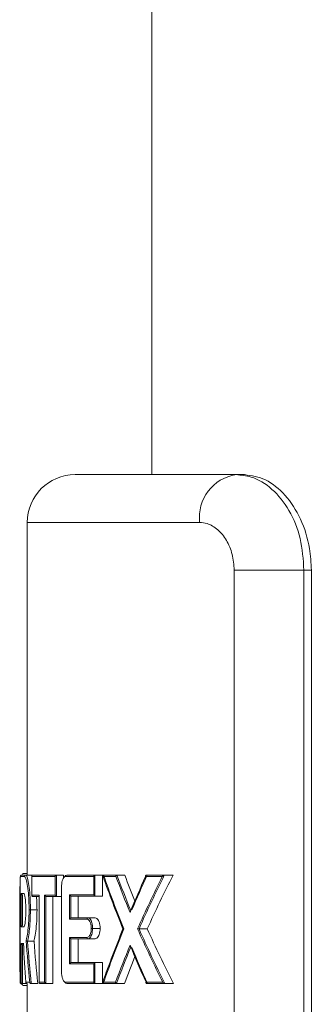
# Model space of a CAD drawing. Units: inches. Extents: x -33245 to 198, y -217 to 204.
# Drawn here: x -102 to -101, y -103 to -101 of the extents above; entities that cross this region are included whole.
import ezdxf

# ---------------------------------------------------------------- set-up
doc = ezdxf.new("R2010")
doc.units = ezdxf.units.IN
doc.header["$MEASUREMENT"] = 0
doc.linetypes.add('SLD-Solid', pattern=[0])

msp = doc.modelspace()

# ---------------------------------------------------------------- linework, layer by layer
at = {"linetype": 'SLD-Solid', "lineweight": 18}
for p, q in [((-101.8418, -101.9007), (-101.42, -101.9007)), ((-101.42, -101.9007), (-101.3975, -101.9007)), ((-101.5154, -102.0257), (-101.9668, -102.0257)), ((-101.425, -102.1507), (-101.2422, -102.1507)), ((-101.425, -104.6507), (-101.425, -102.1507)), ((-101.2422, -102.1507), (-101.2422, -104.6507)), ((-101.2228, -102.1507), (-101.2422, -102.1507)), ((-101.2228, -102.1507), (-101.2228, -104.6507)), ((-101.9745, -102.9521), (-101.9847, -102.9521)), ((-101.9812, -102.9486), (-101.971, -102.9486)), ((-101.9778, -102.9443), (-101.9668, -102.9443)), ((-101.971, -102.9486), (-101.9544, -102.9486)), ((-101.8939, -102.9521), (-101.9552, -102.9521)), ((-101.9552, -102.9521), (-101.9552, -103.001)), ((-101.9524, -102.9486), (-101.8894, -102.9486)), ((-101.8939, -103.001), (-101.8939, -102.9521)), ((-101.8906, -102.9488), (-101.8906, -103.0043)), ((-101.8894, -102.9486), (-101.8721, -102.9486)), ((-101.8721, -102.9486), (-101.8721, -102.9564)), ((-101.7928, -102.9521), (-101.8668, -102.9521)), ((-101.8635, -102.9486), (-101.7879, -102.9486)), ((-101.7928, -103.0001), (-101.7928, -102.9521)), ((-101.7896, -102.9489), (-101.7896, -103.0033)), ((-101.7879, -102.9486), (-101.7695, -102.9486)), ((-101.7695, -102.9486), (-101.7695, -103.0036)), ((-101.7687, -102.9486), (-101.7307, -102.9486)), ((-101.7348, -102.9521), (-101.7685, -102.9521)), ((-101.7307, -102.9486), (-101.7117, -102.9486)), ((-101.6133, -102.9521), (-101.6569, -102.9521)), ((-101.6549, -102.9486), (-101.6056, -102.9486)), ((-101.6056, -102.9486), (-101.585, -102.9486)), ((-101.9858, -102.9806), (-101.9858, -103.2291)), ((-101.9858, -102.9806), (-101.9858, -102.9806)), ((-101.8773, -102.9806), (-101.8771, -102.9806)), ((-101.8771, -102.9806), (-101.8771, -103.2006)), ((-101.9832, -102.9967), (-101.976, -102.9967)), ((-101.9832, -103.0843), (-101.9832, -102.9967)), ((-101.9797, -103.0002), (-101.9797, -103.0808)), ((-101.9552, -103.001), (-101.9358, -103.001)), ((-101.9358, -103.0045), (-101.9524, -103.0045)), ((-101.9358, -103.001), (-101.9358, -103.2291)), ((-101.9214, -103.001), (-101.8939, -103.001)), ((-101.9214, -103.2291), (-101.9214, -103.001)), ((-101.9181, -103.0043), (-101.9181, -103.2325)), ((-101.8894, -103.0045), (-101.9171, -103.0045)), ((-101.9, -103.0045), (-101.9, -103.2326)), ((-101.8894, -103.0045), (-101.8773, -103.0045)), ((-101.856, -103.0001), (-101.7928, -103.0001)), ((-101.856, -103.0638), (-101.856, -103.0001)), ((-101.8527, -103.0034), (-101.8527, -103.0606)), ((-101.7879, -103.0036), (-101.8514, -103.0036)), ((-101.8336, -103.0036), (-101.8336, -103.0603)), ((-101.7879, -103.0036), (-101.7695, -103.0036)), ((-101.9587, -103.0399), (-101.9621, -103.0399)), ((-101.9587, -103.0399), (-101.9414, -103.0399)), ((-101.8514, -103.0603), (-101.8073, -103.0603)), ((-101.8073, -103.0603), (-101.7892, -103.0603)), ((-101.976, -103.0843), (-101.9832, -103.0843)), ((-101.8105, -103.0638), (-101.856, -103.0638)), ((-101.856, -103.1118), (-101.8105, -103.1118)), ((-101.856, -103.1811), (-101.856, -103.1118)), ((-101.7992, -103.0881), (-101.796, -103.0881)), ((-101.796, -103.0881), (-101.776, -103.0881)), ((-101.6741, -103.0893), (-101.6525, -103.0893)), ((-101.9832, -103.1272), (-101.9771, -103.1272)), ((-101.9832, -103.2291), (-101.9832, -103.1272)), ((-101.9797, -103.1307), (-101.9797, -103.2326)), ((-101.9769, -103.1307), (-101.9795, -103.1307)), ((-101.9661, -103.1213), (-101.9493, -103.1213)), ((-101.8527, -103.1151), (-101.8527, -103.1778)), ((-101.8073, -103.1153), (-101.8514, -103.1153)), ((-101.8336, -103.1153), (-101.8336, -103.1776)), ((-101.8073, -103.1153), (-101.7892, -103.1153)), ((-101.7928, -103.1811), (-101.856, -103.1811)), ((-101.8514, -103.1776), (-101.7879, -103.1776)), ((-101.7928, -103.2291), (-101.7928, -103.1811)), ((-101.7896, -103.178), (-101.7896, -103.2323)), ((-101.7879, -103.1776), (-101.7695, -103.1776)), ((-101.7695, -103.1776), (-101.7695, -103.2326)), ((-101.8773, -103.2006), (-101.8771, -103.2006)), ((-101.9858, -103.2291), (-101.9832, -103.2291)), ((-101.9795, -103.2326), (-101.9824, -103.2326)), ((-101.9795, -103.2326), (-101.9671, -103.2326)), ((-101.9778, -103.2373), (-101.9668, -103.2373)), ((-101.9703, -103.2291), (-101.9606, -103.2291)), ((-101.9561, -103.2326), (-101.9394, -103.2326)), ((-101.9358, -103.2291), (-101.9214, -103.2291)), ((-101.9171, -103.2326), (-101.9331, -103.2326)), ((-101.9171, -103.2326), (-101.9, -103.2326)), ((-101.8668, -103.2291), (-101.7928, -103.2291)), ((-101.7879, -103.2326), (-101.8635, -103.2326)), ((-101.7879, -103.2326), (-101.7696, -103.2326)), ((-101.7316, -103.2326), (-101.7696, -103.2326)), ((-101.7694, -103.2291), (-101.7358, -103.2291)), ((-101.7316, -103.2326), (-101.7126, -103.2326)), ((-101.6558, -103.2291), (-101.612, -103.2291)), ((-101.6043, -103.2326), (-101.6538, -103.2326)), ((-101.6043, -103.2326), (-101.5837, -103.2326))]:
    msp.add_line(p, q, dxfattribs=at)
at = {"linetype": 'SLD-Solid', "lineweight": 18, "flags": 128}
msp.add_lwpolyline([(-101.9799, -103.2321), (-101.979, -103.2364), (-101.9778, -103.2373), (-101.9778, -103.2373), (-101.9778, -103.2373)], dxfattribs=at)
at = {"linetype": 'SLD-Solid', "lineweight": 18}
for centre, radius, start, end in [((-101.8418, -102.0257), 0.125, 90, 180), ((-101.4029, -102.0127), 0.1133, 98.6693, 186.608), ((-101.9812, -102.9521), 0.0035, 90.056, 180.0257), ((-101.971, -102.9521), 0.00349, 90.2057, 180.1796), ((-101.8634, -102.952), 0.0034, 91.9215, 181.7737), ((-101.8072, -103.0637), 0.00335, 92.8616, 182.6023), ((-101.8072, -103.112), 0.00335, 177.3998, 267.0981), ((-101.8634, -103.2292), 0.0034, 178.2263, 268.0785)]:
    msp.add_arc(centre, radius, start, end, dxfattribs=at)
for centre, major_axis, ratio, start_param, end_param in [((-100.0583, -101.6473), (0, 2.8236), 0.682959, 2.051157, 2.106803), ((-100.0583, -101.6493), (0, 2.8236), 0.681719, 2.048973, 2.105992), ((-100.0583, -101.5181), (0, 2.9015), 0.664639, 2.087753, 2.125468), ((-100.0583, -101.5161), (0, 2.9015), 0.663433, 2.087256, 2.124185), ((-100.0583, -101.5117), (0, 2.8766), 0.663433, 2.093811, 2.122162), ((-100.0583, -104.5633), (0, 2.8806), 0.669451, 0.977224, 1.016125), ((-100.0583, -104.5613), (0, 2.8806), 0.668236, 0.976572, 1.014339), ((-100.0583, -104.6218), (0, 2.8229), 0.683146, 0.937903, 0.996958), ((-100.0583, -104.6237), (0, 2.8229), 0.681906, 0.935694, 0.996126), ((-100.0583, -104.628), (0, 2.7987), 0.681906, 0.927214, 0.988704), ((-100.0583, -104.5316), (0, 2.8241), 0.682835, 1.034789, 1.091437), ((-100.0583, -104.5297), (0, 2.8241), 0.681596, 1.035601, 1.093619), ((-100.0583, -101.5564), (0, 2.8239), 0.682896, 2.144634, 2.204782), ((-100.0583, -101.5544), (0, 2.8239), 0.681657, 2.145466, 2.20699), ((-100.0583, -101.5501), (0, 2.7997), 0.681657, 2.152888, 2.215487), ((-100.0583, -102.7885), (0, 3.3824), 0.570141, 1.671096, 1.701435), ((-100.0583, -102.683), (0, 3.3266), 0.579693, 1.702463, 1.735706), ((-100.0583, -102.6813), (0, 3.3266), 0.578641, 1.703465, 1.737296), ((-100.0583, -102.676), (0, 3.2981), 0.578641, 1.706223, 1.740371), ((-100.0583, -104.6669), (0, 2.9144), 0.661698, 1.016125, 1.054858), ((-100.0583, -104.6689), (0, 2.9144), 0.660497, 1.017409, 1.055356), ((-100.0583, -101.6079), (0, 2.894), 0.666357, 2.125468, 2.165438), ((-100.0583, -104.6733), (0, 2.8894), 0.660497, 1.01943, 1.04881), ((-100.0583, -101.6098), (0, 2.894), 0.665147, 2.127256, 2.16609)]:
    msp.add_ellipse(centre, major_axis=major_axis, ratio=ratio, start_param=start_param, end_param=end_param, dxfattribs=at)
for points in [[(-101.6409, -8.571), (-101.6409, -101.9007)], [(-101.9668, -102.0257), (-101.9668, -102.9486)], [(-101.9553, -102.9515), (-101.9553, -103.0016)], [(-101.8894, -102.9486), (-101.8906, -102.9488)], [(-101.9858, -102.9806), (-101.9858, -103.2292)], [(-101.8773, -102.9806), (-101.8773, -103.2006)], [(-101.9795, -103.0002), (-101.9797, -103.0002)], [(-101.9358, -103.0017), (-101.9358, -103.2299)], [(-101.9171, -103.0045), (-101.9181, -103.0043)], [(-101.8906, -103.0043), (-101.8894, -103.0045)], [(-101.8514, -103.0036), (-101.8527, -103.0034)], [(-101.8527, -103.0606), (-101.8514, -103.0603)], [(-101.9797, -103.0808), (-101.9795, -103.0808)], [(-101.9795, -103.1307), (-101.9797, -103.1307)], [(-101.9661, -103.1213), (-101.9664, -103.1213)], [(-101.8514, -103.1153), (-101.8527, -103.1151)], [(-101.8527, -103.1778), (-101.8514, -103.1776)], [(-101.9797, -103.2326), (-101.9795, -103.2326)], [(-101.9668, -103.2326), (-101.9668, -103.6221)], [(-101.9567, -103.2326), (-101.9561, -103.2326)], [(-101.9181, -103.2325), (-101.9171, -103.2326)]]:
    msp.add_open_spline(points, degree=1, dxfattribs=at)
for points, knots in [([(-101.42, -101.9007), (-101.4067, -101.902), (-101.374, -101.9051), (-101.3241, -101.9355), (-101.279, -101.9919), (-101.2481, -102.0666), (-101.2442, -102.1227), (-101.2422, -102.1507)], [0, 0, 0, 0, 0.144875, 0.358457, 0.57212, 0.786002, 1, 1, 1, 1]), ([(-101.3975, -101.9007), (-101.3791, -101.9034), (-101.3423, -101.9088), (-101.2899, -101.9515), (-101.2489, -102.0144), (-101.2262, -102.0848), (-101.2238, -102.1317), (-101.2228, -102.1507)], [0, 0, 0, 0, 0.214076, 0.428216, 0.641225, 0.854722, 1, 1, 1, 1]), ([(-101.425, -102.1507), (-101.426, -102.1367), (-101.4281, -102.1084), (-101.4443, -102.0709), (-101.4674, -102.0429), (-101.4926, -102.0279), (-101.5088, -102.0264), (-101.5154, -102.0257)], [0, 0, 0, 0, 0.2066152, 0.4162929, 0.6307091, 0.8497753, 1, 1, 1, 1]), ([(-101.9847, -102.9521), (-101.9848, -102.9522), (-101.9851, -102.9526), (-101.9854, -102.9561), (-101.9856, -102.9626), (-101.9858, -102.9711), (-101.9858, -102.9774), (-101.9858, -102.9806)], [0, 0, 0, 0, 0.138831, 0.359465, 0.575874, 0.787906, 1, 1, 1, 1]), ([(-101.9853, -102.9563), (-101.9854, -102.9567), (-101.9855, -102.9586), (-101.9857, -102.9655), (-101.9858, -102.9738), (-101.9858, -102.9791), (-101.9858, -102.9806)], [0, 0, 0, 0, 0.095345, 0.46325, 0.846605, 1, 1, 1, 1]), ([(-101.9812, -102.9486), (-101.9817, -102.9486), (-101.9826, -102.9488), (-101.9836, -102.9494), (-101.9842, -102.9501), (-101.9846, -102.9508), (-101.9848, -102.9515), (-101.9851, -102.9528), (-101.9852, -102.9547), (-101.9853, -102.9563)], [0, 0, 0, 0, 0.086011, 0.153429, 0.214375, 0.27509, 0.35192, 0.499822, 1, 1, 1, 1]), ([(-101.9778, -102.9443), (-101.9778, -102.9443), (-101.9789, -102.9443), (-101.9792, -102.9465), (-101.9794, -102.9486)], [0, 0, 0, 0, 0.000088, 1, 1, 1, 1]), ([(-101.9621, -103.0399), (-101.9622, -103.0341), (-101.9623, -103.0188), (-101.9638, -102.9947), (-101.9668, -102.9712), (-101.9707, -102.955), (-101.9732, -102.953), (-101.9745, -102.9521)], [0, 0, 0, 0, 0.122768, 0.326803, 0.538929, 0.76984, 1, 1, 1, 1]), ([(-101.971, -102.9486), (-101.971, -102.9486), (-101.9697, -102.9486), (-101.9673, -102.9521), (-101.9633, -102.9683), (-101.9603, -102.9929), (-101.9589, -103.018), (-101.9587, -103.0339), (-101.9587, -103.0399), (-101.9587, -103.0399)], [0, 0, 0, 0, 0.000016, 0.229262, 0.460207, 0.67279, 0.877218, 0.999984, 1, 1, 1, 1]), ([(-101.9552, -102.9521), (-101.9552, -102.9521), (-101.9553, -102.9517), (-101.9553, -102.9509), (-101.9549, -102.9498), (-101.9541, -102.9491), (-101.9533, -102.9487), (-101.9527, -102.9486), (-101.9524, -102.9486)], [0, 0, 0, 0, 0.0113092, 0.2517248, 0.524394, 0.7206861, 0.8600641, 1, 1, 1, 1]), ([(-101.8939, -102.9521), (-101.8939, -102.9521), (-101.8938, -102.9519), (-101.8935, -102.9512), (-101.8929, -102.9502), (-101.8918, -102.9492), (-101.8909, -102.9489), (-101.8906, -102.9488)], [0, 0, 0, 0, 0.013561, 0.154054, 0.51892, 0.786423, 1, 1, 1, 1]), ([(-101.8668, -102.9521), (-101.8678, -102.9523), (-101.8699, -102.9528), (-101.8728, -102.9568), (-101.8752, -102.9633), (-101.8768, -102.9715), (-101.877, -102.9775), (-101.8771, -102.9806)], [0, 0, 0, 0, 0.180069, 0.400554, 0.605598, 0.802684, 1, 1, 1, 1]), ([(-101.8682, -102.9526), (-101.8676, -102.9514), (-101.8669, -102.9499), (-101.866, -102.9496), (-101.8658, -102.9496)], [0, 0, 0, 0, 0.7890969, 1, 1, 1, 1]), ([(-101.7928, -102.9521), (-101.7928, -102.9521), (-101.7926, -102.9516), (-101.792, -102.9508), (-101.791, -102.9496), (-101.79, -102.9492), (-101.7896, -102.9489)], [0, 0, 0, 0, 0.014974, 0.38257, 0.730927, 1, 1, 1, 1]), ([(-101.7879, -102.9486), (-101.7884, -102.9486), (-101.789, -102.9487), (-101.7895, -102.9489), (-101.7896, -102.9489)], [0, 0, 0, 0, 0.817017, 1, 1, 1, 1]), ([(-101.7685, -102.9521), (-101.7685, -102.9521), (-101.7692, -102.9514), (-101.7699, -102.9504), (-101.77, -102.9493), (-101.7696, -102.9488), (-101.7692, -102.9486), (-101.7689, -102.9486), (-101.7687, -102.9486)], [0, 0, 0, 0, 0.009023, 0.502316, 0.742145, 0.863559, 0.939089, 1, 1, 1, 1]), ([(-101.7348, -102.9521), (-101.7348, -102.9521), (-101.7347, -102.9519), (-101.7345, -102.9513), (-101.7341, -102.9504), (-101.7332, -102.9495), (-101.7326, -102.9491), (-101.7322, -102.9489)], [0, 0, 0, 0, 0.01943, 0.137709, 0.440253, 0.719513, 1, 1, 1, 1]), ([(-101.7307, -102.9486), (-101.731, -102.9486), (-101.7316, -102.9486), (-101.7321, -102.9488), (-101.7322, -102.9489)], [0, 0, 0, 0, 0.667112, 1, 1, 1, 1]), ([(-101.6549, -102.9486), (-101.6552, -102.9486), (-101.6558, -102.9487), (-101.6565, -102.9492), (-101.657, -102.95), (-101.6571, -102.951), (-101.657, -102.9517), (-101.6569, -102.9521), (-101.6569, -102.9521)], [0, 0, 0, 0, 0.1888087, 0.377446, 0.5734402, 0.7878911, 0.9851952, 1, 1, 1, 1]), ([(-101.6079, -102.949), (-101.6086, -102.9493), (-101.6106, -102.9502), (-101.6122, -102.9512), (-101.6131, -102.952), (-101.6133, -102.9521), (-101.6133, -102.9521)], [0, 0, 0, 0, 0.295985, 0.907, 0.98877, 1, 1, 1, 1]), ([(-101.6056, -102.9486), (-101.6062, -102.9486), (-101.607, -102.9487), (-101.6077, -102.949), (-101.6079, -102.949)], [0, 0, 0, 0, 0.729954, 1, 1, 1, 1]), ([(-101.9858, -103.2041), (-101.986, -103.2017), (-101.9866, -103.1907), (-101.9867, -103.1562), (-101.9868, -103.1075), (-101.9868, -103.0575), (-101.9866, -103.0146), (-101.9865, -102.9861), (-101.9859, -102.9777), (-101.9858, -102.9765)], [0, 0, 0, 0, 0.0524017, 0.2412165, 0.4417735, 0.624757, 0.7970979, 0.9706747, 1, 1, 1, 1]), ([(-101.9832, -102.9967), (-101.9832, -102.9967), (-101.9832, -102.997), (-101.983, -102.9977), (-101.9825, -102.9987), (-101.9816, -102.9995), (-101.9807, -103), (-101.98, -103.0001), (-101.9797, -103.0002)], [0, 0, 0, 0, 0.011431, 0.176484, 0.480215, 0.700277, 0.849732, 1, 1, 1, 1]), ([(-101.976, -102.9967), (-101.9755, -102.9969), (-101.9746, -102.9975), (-101.9732, -103.0027), (-101.9718, -103.0121), (-101.9709, -103.025), (-101.9708, -103.0349), (-101.9707, -103.0399)], [0, 0, 0, 0, 0.167501, 0.372788, 0.571978, 0.786372, 1, 1, 1, 1]), ([(-101.9552, -103.001), (-101.9552, -103.001), (-101.9553, -103.0014), (-101.9553, -103.0022), (-101.9549, -103.0032), (-101.9541, -103.004), (-101.9533, -103.0044), (-101.9527, -103.0044), (-101.9524, -103.0045)], [0, 0, 0, 0, 0.011062, 0.251765, 0.524252, 0.720763, 0.86004, 1, 1, 1, 1]), ([(-101.9427, -103.0045), (-101.9423, -103.0102), (-101.9415, -103.0215), (-101.9414, -103.0338), (-101.9414, -103.0399)], [0, 0, 0, 0, 0.509821, 1, 1, 1, 1]), ([(-101.9358, -103.001), (-101.9358, -103.001), (-101.9358, -103.0012), (-101.9358, -103.0015), (-101.9358, -103.0017)], [0, 0, 0, 0, 0.065332, 1, 1, 1, 1]), ([(-101.9181, -103.0043), (-101.9184, -103.0042), (-101.9192, -103.0039), (-101.9203, -103.0031), (-101.9211, -103.002), (-101.9213, -103.0013), (-101.9214, -103.001), (-101.9214, -103.001)], [0, 0, 0, 0, 0.197758, 0.440666, 0.774944, 0.987154, 1, 1, 1, 1]), ([(-101.8906, -103.0043), (-101.8909, -103.0041), (-101.8918, -103.0038), (-101.8929, -103.0028), (-101.8935, -103.0019), (-101.8938, -103.0012), (-101.8939, -103.001), (-101.8939, -103.001)], [0, 0, 0, 0, 0.213775, 0.481309, 0.84593, 0.986737, 1, 1, 1, 1]), ([(-101.856, -103.0001), (-101.856, -103.0001), (-101.8559, -103.0002), (-101.8557, -103.0008), (-101.8551, -103.0017), (-101.854, -103.0028), (-101.8531, -103.0032), (-101.8527, -103.0034)], [0, 0, 0, 0, 0.013811, 0.065861, 0.466055, 0.765203, 1, 1, 1, 1]), ([(-101.7928, -103.0001), (-101.7928, -103.0001), (-101.7926, -103.0006), (-101.792, -103.0015), (-101.791, -103.0026), (-101.79, -103.003), (-101.7896, -103.0033)], [0, 0, 0, 0, 0.014643, 0.382568, 0.730925, 1, 1, 1, 1]), ([(-101.7896, -103.0033), (-101.7892, -103.0034), (-101.7886, -103.0036), (-101.788, -103.0036), (-101.7879, -103.0036)], [0, 0, 0, 0, 0.817134, 1, 1, 1, 1]), ([(-101.9707, -103.0399), (-101.9707, -103.043), (-101.9708, -103.0511), (-101.9714, -103.0635), (-101.9727, -103.0749), (-101.9743, -103.0828), (-101.9754, -103.0838), (-101.976, -103.0843)], [0, 0, 0, 0, 0.135772, 0.343932, 0.558226, 0.779186, 1, 1, 1, 1]), ([(-101.9701, -103.1197), (-101.9694, -103.1173), (-101.9676, -103.1107), (-101.9649, -103.0937), (-101.963, -103.0718), (-101.9622, -103.0532), (-101.9622, -103.0437), (-101.9621, -103.0399)], [0, 0, 0, 0, 0.164856, 0.443084, 0.721187, 0.888071, 1, 1, 1, 1]), ([(-101.9587, -103.0399), (-101.9587, -103.0399), (-101.9587, -103.0497), (-101.9592, -103.0694), (-101.9614, -103.0967), (-101.9641, -103.1105), (-101.9655, -103.1213), (-101.9661, -103.1213), (-101.9661, -103.1213)], [0, 0, 0, 0, 0.000023, 0.289352, 0.578888, 0.867995, 0.999979, 1, 1, 1, 1]), ([(-101.9414, -103.0399), (-101.9416, -103.0498), (-101.9419, -103.0696), (-101.9443, -103.0959), (-101.947, -103.1127), (-101.9488, -103.1192), (-101.9493, -103.1213)], [0, 0, 0, 0, 0.289205, 0.578536, 0.867993, 1, 1, 1, 1]), ([(-101.856, -103.0638), (-101.856, -103.0638), (-101.8559, -103.0637), (-101.8557, -103.0632), (-101.8551, -103.0622), (-101.854, -103.0611), (-101.8531, -103.0607), (-101.8527, -103.0606)], [0, 0, 0, 0, 0.013813, 0.065557, 0.465796, 0.764978, 1, 1, 1, 1]), ([(-101.8073, -103.0603), (-101.8073, -103.0603), (-101.806, -103.0603), (-101.8032, -103.0616), (-101.7996, -103.067), (-101.797, -103.0751), (-101.7961, -103.0827), (-101.796, -103.0869), (-101.796, -103.0881), (-101.796, -103.0881)], [0, 0, 0, 0, 0.000053, 0.241777, 0.485361, 0.716331, 0.926282, 0.999948, 1, 1, 1, 1]), ([(-101.7892, -103.0603), (-101.7876, -103.0607), (-101.7844, -103.0614), (-101.7802, -103.067), (-101.7772, -103.0751), (-101.7761, -103.0827), (-101.776, -103.087), (-101.776, -103.0881)], [0, 0, 0, 0, 0.244763, 0.490035, 0.720886, 0.928658, 1, 1, 1, 1]), ([(-101.6977, -103.0462), (-101.6977, -103.0461), (-101.6976, -103.0455), (-101.6975, -103.0441), (-101.697, -103.0423), (-101.6963, -103.0414), (-101.696, -103.0411)], [0, 0, 0, 0, 0.013372, 0.360893, 0.738903, 1, 1, 1, 1]), ([(-101.9797, -103.0808), (-101.98, -103.0809), (-101.9807, -103.0809), (-101.9816, -103.0814), (-101.9825, -103.0823), (-101.983, -103.0833), (-101.9832, -103.084), (-101.9832, -103.0843), (-101.9832, -103.0843)], [0, 0, 0, 0, 0.150326, 0.299768, 0.519812, 0.823274, 0.98857, 1, 1, 1, 1]), ([(-101.7992, -103.0881), (-101.7992, -103.0871), (-101.7992, -103.0834), (-101.8002, -103.0767), (-101.8028, -103.0697), (-101.8064, -103.0648), (-101.8091, -103.0641), (-101.8105, -103.0638)], [0, 0, 0, 0, 0.073008, 0.280741, 0.510925, 0.755672, 1, 1, 1, 1]), ([(-101.8527, -103.1151), (-101.8531, -103.1149), (-101.854, -103.1145), (-101.8551, -103.1135), (-101.8557, -103.1125), (-101.8559, -103.1119), (-101.856, -103.1119), (-101.856, -103.1118)], [0, 0, 0, 0, 0.234797, 0.533945, 0.934139, 0.985877, 1, 1, 1, 1]), ([(-101.8105, -103.1118), (-101.8093, -103.1116), (-101.8068, -103.1111), (-101.8036, -103.1074), (-101.8011, -103.1021), (-101.7995, -103.0955), (-101.7993, -103.0905), (-101.7992, -103.0881)], [0, 0, 0, 0, 0.22554, 0.436715, 0.627136, 0.813589, 1, 1, 1, 1]), ([(-101.796, -103.0881), (-101.796, -103.0881), (-101.796, -103.0909), (-101.7964, -103.0966), (-101.7979, -103.1042), (-101.8004, -103.1103), (-101.8036, -103.1144), (-101.8061, -103.1153), (-101.8073, -103.1153), (-101.8073, -103.1153)], [0, 0, 0, 0, 0.000052, 0.188723, 0.377208, 0.568049, 0.777774, 0.999947, 1, 1, 1, 1]), ([(-101.776, -103.0881), (-101.7761, -103.0909), (-101.7764, -103.0966), (-101.7783, -103.1042), (-101.7812, -103.1102), (-101.7849, -103.1145), (-101.7877, -103.1151), (-101.7892, -103.1153)], [0, 0, 0, 0, 0.186339, 0.372597, 0.563432, 0.77504, 1, 1, 1, 1]), ([(-101.6741, -103.0893), (-101.6745, -103.0893), (-101.6754, -103.0893), (-101.6766, -103.0893), (-101.6774, -103.0893), (-101.6778, -103.0893), (-101.6779, -103.0893), (-101.6779, -103.0893)], [0, 0, 0, 0, 0.281294, 0.560696, 0.898456, 0.983798, 1, 1, 1, 1]), ([(-101.9797, -103.1307), (-101.98, -103.1306), (-101.9807, -103.1305), (-101.9816, -103.1301), (-101.9825, -103.1292), (-101.983, -103.1282), (-101.9832, -103.1275), (-101.9832, -103.1272), (-101.9832, -103.1272)], [0, 0, 0, 0, 0.150326, 0.299768, 0.519812, 0.823274, 0.98857, 1, 1, 1, 1]), ([(-101.9664, -103.1213), (-101.9667, -103.1213), (-101.9673, -103.1212), (-101.9683, -103.121), (-101.9693, -103.1206), (-101.9699, -103.1201), (-101.97, -103.1198), (-101.9701, -103.1198), (-101.9701, -103.1197)], [0, 0, 0, 0, 0.15257, 0.304039, 0.545991, 0.891063, 0.988454, 1, 1, 1, 1]), ([(-101.696, -103.1371), (-101.6963, -103.1368), (-101.697, -103.1359), (-101.6975, -103.1341), (-101.6976, -103.1327), (-101.6977, -103.1321), (-101.6977, -103.132)], [0, 0, 0, 0, 0.261176, 0.640337, 0.98624, 1, 1, 1, 1]), ([(-101.8527, -103.1778), (-101.8531, -103.178), (-101.854, -103.1784), (-101.8551, -103.1795), (-101.8557, -103.1804), (-101.8559, -103.181), (-101.856, -103.1811), (-101.856, -103.1811)], [0, 0, 0, 0, 0.234797, 0.533945, 0.934139, 0.985877, 1, 1, 1, 1]), ([(-101.7896, -103.178), (-101.79, -103.1782), (-101.791, -103.1787), (-101.792, -103.1798), (-101.7926, -103.1806), (-101.7928, -103.1811), (-101.7928, -103.1811)], [0, 0, 0, 0, 0.269073, 0.61743, 0.985026, 1, 1, 1, 1]), ([(-101.7879, -103.1776), (-101.7884, -103.1776), (-101.789, -103.1777), (-101.7895, -103.1779), (-101.7896, -103.178)], [0, 0, 0, 0, 0.817017, 1, 1, 1, 1]), ([(-101.8771, -103.2006), (-101.8771, -103.2021), (-101.877, -103.207), (-101.876, -103.2149), (-101.8736, -103.2227), (-101.8705, -103.2281), (-101.868, -103.2288), (-101.8668, -103.2291)], [0, 0, 0, 0, 0.097872, 0.314292, 0.541122, 0.77057, 1, 1, 1, 1]), ([(-101.9858, -103.2291), (-101.9858, -103.2291), (-101.9858, -103.2295), (-101.9857, -103.2304), (-101.9851, -103.2314), (-101.9843, -103.2321), (-101.9834, -103.2325), (-101.9827, -103.2326), (-101.9824, -103.2326)], [0, 0, 0, 0, 0.011309, 0.251953, 0.524373, 0.72084, 0.860077, 1, 1, 1, 1]), ([(-101.9832, -103.2291), (-101.9832, -103.2291), (-101.9832, -103.2294), (-101.983, -103.2301), (-101.9825, -103.2312), (-101.9816, -103.232), (-101.9807, -103.2325), (-101.98, -103.2326), (-101.9797, -103.2326)], [0, 0, 0, 0, 0.011687, 0.176717, 0.480161, 0.700397, 0.849683, 1, 1, 1, 1]), ([(-101.9813, -103.2338), (-101.9818, -103.2341), (-101.9822, -103.2343), (-101.9826, -103.2327), (-101.9826, -103.2326)], [0, 0, 0, 0, 0.925561, 1, 1, 1, 1]), ([(-101.9671, -103.2326), (-101.9675, -103.2326), (-101.9682, -103.2325), (-101.9691, -103.232), (-101.9698, -103.2313), (-101.9703, -103.2303), (-101.9704, -103.2296), (-101.9703, -103.2291), (-101.9703, -103.2291)], [0, 0, 0, 0, 0.179344, 0.358289, 0.546797, 0.759391, 0.986303, 1, 1, 1, 1]), ([(-101.9567, -103.2326), (-101.9569, -103.2325), (-101.9575, -103.2324), (-101.9586, -103.2319), (-101.9599, -103.2308), (-101.9604, -103.2298), (-101.9606, -103.2291), (-101.9606, -103.2291)], [0, 0, 0, 0, 0.099013, 0.240962, 0.49775, 0.989957, 1, 1, 1, 1]), ([(-101.9331, -103.2326), (-101.9334, -103.2326), (-101.934, -103.2325), (-101.9348, -103.2321), (-101.9355, -103.2314), (-101.9359, -103.2304), (-101.9358, -103.2295), (-101.9358, -103.2291), (-101.9358, -103.2291)], [0, 0, 0, 0, 0.139904, 0.279163, 0.47562, 0.748051, 0.98869, 1, 1, 1, 1]), ([(-101.9181, -103.2325), (-101.9184, -103.2324), (-101.9192, -103.2321), (-101.9203, -103.2312), (-101.921, -103.2302), (-101.9213, -103.2294), (-101.9214, -103.2291), (-101.9214, -103.2291)], [0, 0, 0, 0, 0.197712, 0.440792, 0.774993, 0.986868, 1, 1, 1, 1]), ([(-101.8661, -103.2312), (-101.8664, -103.2311), (-101.8673, -103.2308), (-101.8679, -103.2293), (-101.8683, -103.2284)], [0, 0, 0, 0, 0.413592, 1, 1, 1, 1]), ([(-101.7896, -103.2323), (-101.79, -103.2321), (-101.791, -103.2316), (-101.792, -103.2305), (-101.7926, -103.2296), (-101.7928, -103.2291), (-101.7928, -103.2291)], [0, 0, 0, 0, 0.269073, 0.61743, 0.985026, 1, 1, 1, 1]), ([(-101.7896, -103.2323), (-101.7892, -103.2324), (-101.7886, -103.2326), (-101.788, -103.2326), (-101.7879, -103.2326)], [0, 0, 0, 0, 0.817134, 1, 1, 1, 1]), ([(-101.7358, -103.2291), (-101.7357, -103.2291), (-101.7357, -103.2293), (-101.7355, -103.2299), (-101.735, -103.2308), (-101.7342, -103.2317), (-101.7335, -103.2321), (-101.7332, -103.2323)], [0, 0, 0, 0, 0.019418, 0.1382486, 0.440311, 0.719907, 1, 1, 1, 1]), ([(-101.7332, -103.2323), (-101.7328, -103.2324), (-101.7324, -103.2326), (-101.7318, -103.2326), (-101.7316, -103.2326)], [0, 0, 0, 0, 0.6673029, 1, 1, 1, 1]), ([(-101.6538, -103.2326), (-101.6541, -103.2326), (-101.6547, -103.2325), (-101.6554, -103.232), (-101.6558, -103.2312), (-101.656, -103.2303), (-101.6559, -103.2295), (-101.6558, -103.2291), (-101.6558, -103.2291)], [0, 0, 0, 0, 0.188719, 0.377272, 0.573254, 0.787421, 0.985198, 1, 1, 1, 1]), ([(-101.6067, -103.2322), (-101.6073, -103.2319), (-101.6093, -103.2311), (-101.6109, -103.23), (-101.6119, -103.2292), (-101.612, -103.2291), (-101.612, -103.2291)], [0, 0, 0, 0, 0.296681, 0.909511, 0.98864, 1, 1, 1, 1]), ([(-101.6067, -103.2322), (-101.6061, -103.2323), (-101.6054, -103.2326), (-101.6045, -103.2326), (-101.6043, -103.2326)], [0, 0, 0, 0, 0.723012, 1, 1, 1, 1])]:
    msp.add_open_spline(points, degree=3, knots=knots, dxfattribs=at)

doc.saveas('drawing.dxf')
